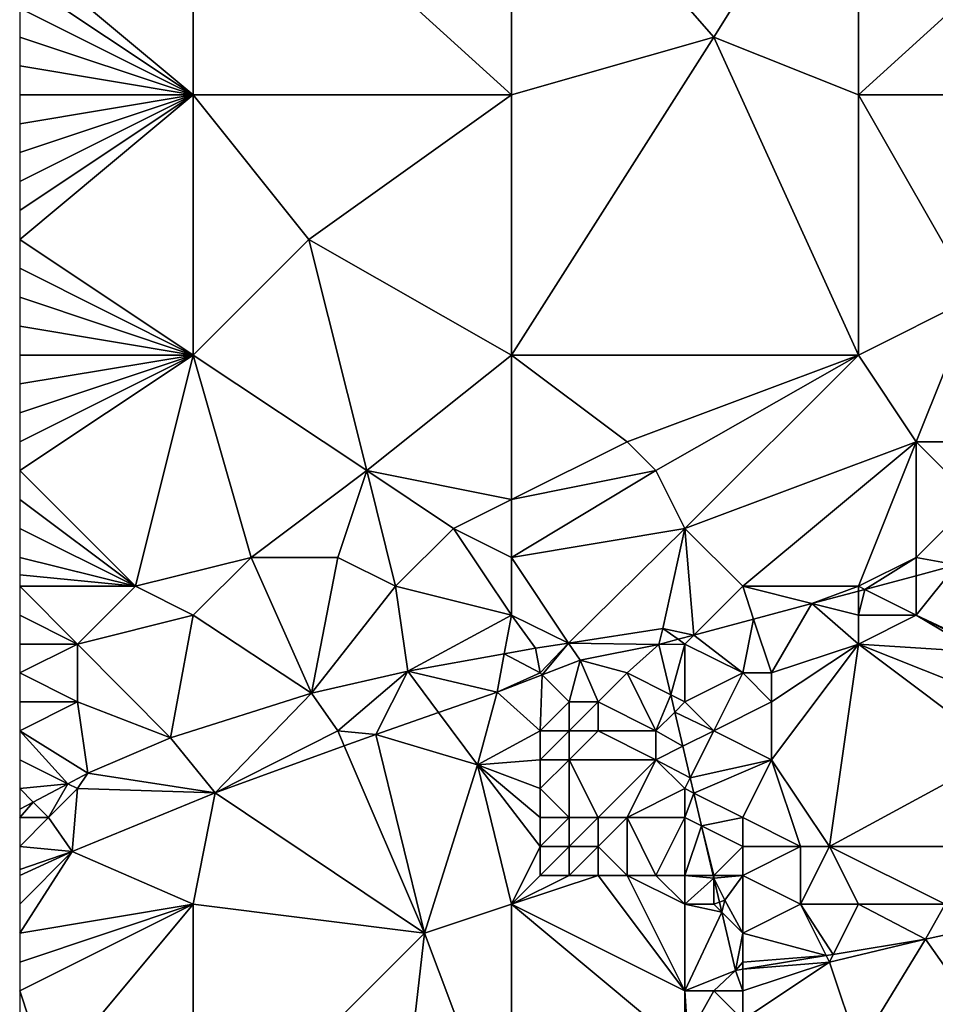
# Model space of a CAD drawing. Units: metres. Extents: x 75625 to 76250, y 343500 to 344000.
# Drawn here: x 75625 to 75657, y 343869 to 343903 of the extents above; entities that cross this region are included whole.
import ezdxf

# ---------------------------------------------------------------- set-up
doc = ezdxf.new("R2010")
doc.units = ezdxf.units.M
doc.layers.add('Terrain', color=15, linetype='Continuous')

msp = doc.modelspace()

# ---------------------------------------------------------------- linework, layer by layer
at = {"layer": 'Terrain'}
for points in [[(75631, 343910, 331.82), (75625, 343905, 332.19), (75631, 343900, 331.58), (75631, 343910, 331.82)], [(75631, 343910, 331.82), (75631, 343900, 331.58), (75642, 343900, 330.5), (75631, 343910, 331.82)], [(75642, 343910, 330.74), (75631, 343910, 331.82), (75642, 343900, 330.5), (75642, 343910, 330.74)], [(75642, 343910, 330.74), (75642, 343900, 330.5), (75649, 343902, 329.91), (75642, 343910, 330.74)], [(75642, 343910, 330.74), (75649, 343902, 329.91), (75654, 343910, 329.41), (75642, 343910, 330.74)], [(75654, 343910, 329.41), (75649, 343902, 329.91), (75654, 343900, 329.22), (75654, 343910, 329.41)], [(75654, 343910, 329.41), (75654, 343900, 329.22), (75665, 343910, 328.19), (75654, 343910, 329.41)], [(75665, 343910, 328.19), (75654, 343900, 329.22), (75665, 343900, 328.1), (75665, 343910, 328.19)], [(75631, 343900, 331.58), (75625, 343905, 332.19), (75625, 343904, 332.15), (75631, 343900, 331.58)], [(75631, 343900, 331.58), (75625, 343904, 332.15), (75625, 343903, 332.11), (75631, 343900, 331.58)], [(75631, 343900, 331.58), (75625, 343903, 332.11), (75625, 343902, 332.08), (75631, 343900, 331.58)], [(75631, 343900, 331.58), (75625, 343902, 332.08), (75625, 343901, 332.07), (75631, 343900, 331.58)], [(75642, 343891, 330.32), (75649, 343902, 329.91), (75642, 343900, 330.5), (75642, 343891, 330.32)], [(75642, 343891, 330.32), (75654, 343891, 329.17), (75649, 343902, 329.91), (75642, 343891, 330.32)], [(75654, 343891, 329.17), (75654, 343900, 329.22), (75649, 343902, 329.91), (75654, 343891, 329.17)], [(75631, 343900, 331.58), (75625, 343901, 332.07), (75625, 343900, 332.04), (75631, 343900, 331.58)], [(75631, 343891, 331.22), (75631, 343900, 331.58), (75625, 343895, 331.87), (75631, 343891, 331.22)], [(75625, 343895, 331.87), (75631, 343900, 331.58), (75625, 343896, 331.92), (75625, 343895, 331.87)], [(75625, 343899, 332.03), (75625, 343898, 332.01), (75631, 343900, 331.58), (75625, 343899, 332.03)], [(75625, 343899, 332.03), (75631, 343900, 331.58), (75625, 343900, 332.04), (75625, 343899, 332.03)], [(75625, 343898, 332.01), (75625, 343897, 331.96), (75631, 343900, 331.58), (75625, 343898, 332.01)], [(75625, 343897, 331.96), (75625, 343896, 331.92), (75631, 343900, 331.58), (75625, 343897, 331.96)], [(75635, 343895, 331.09), (75631, 343900, 331.58), (75631, 343891, 331.22), (75635, 343895, 331.09)], [(75635, 343895, 331.09), (75642, 343900, 330.5), (75631, 343900, 331.58), (75635, 343895, 331.09)], [(75642, 343891, 330.32), (75642, 343900, 330.5), (75635, 343895, 331.09), (75642, 343891, 330.32)], [(75654, 343891, 329.17), (75658, 343893, 328.87), (75654, 343900, 329.22), (75654, 343891, 329.17)], [(75658, 343893, 328.87), (75665, 343900, 328.1), (75654, 343900, 329.22), (75658, 343893, 328.87)], [(75631, 343891, 331.22), (75625, 343895, 331.87), (75625, 343894, 331.8), (75631, 343891, 331.22)], [(75637, 343887, 330.74), (75635, 343895, 331.09), (75631, 343891, 331.22), (75637, 343887, 330.74)], [(75637, 343887, 330.74), (75642, 343891, 330.32), (75635, 343895, 331.09), (75637, 343887, 330.74)], [(75631, 343891, 331.22), (75625, 343894, 331.8), (75625, 343893, 331.76), (75631, 343891, 331.22)], [(75631, 343891, 331.22), (75625, 343893, 331.76), (75625, 343892, 331.73), (75631, 343891, 331.22)], [(75656, 343888, 328.66), (75658, 343893, 328.87), (75654, 343891, 329.17), (75656, 343888, 328.66)], [(75660, 343888, 328.15), (75658, 343893, 328.87), (75656, 343888, 328.66), (75660, 343888, 328.15)], [(75631, 343891, 331.22), (75625, 343892, 331.73), (75625, 343891, 331.7), (75631, 343891, 331.22)], [(75629, 343883, 331.25), (75631, 343891, 331.22), (75625, 343887, 331.57), (75629, 343883, 331.25)], [(75625, 343889, 331.65), (75625, 343888, 331.6), (75631, 343891, 331.22), (75625, 343889, 331.65)], [(75625, 343889, 331.65), (75631, 343891, 331.22), (75625, 343890, 331.67), (75625, 343889, 331.65)], [(75625, 343890, 331.67), (75631, 343891, 331.22), (75625, 343891, 331.7), (75625, 343890, 331.67)], [(75625, 343888, 331.6), (75625, 343887, 331.57), (75631, 343891, 331.22), (75625, 343888, 331.6)], [(75633, 343884, 330.98), (75631, 343891, 331.22), (75629, 343883, 331.25), (75633, 343884, 330.98)], [(75633, 343884, 330.98), (75637, 343887, 330.74), (75631, 343891, 331.22), (75633, 343884, 330.98)], [(75642, 343886, 330.15), (75642, 343891, 330.32), (75637, 343887, 330.74), (75642, 343886, 330.15)], [(75642, 343886, 330.15), (75646, 343888, 329.89), (75642, 343891, 330.32), (75642, 343886, 330.15)], [(75642, 343891, 330.32), (75646, 343888, 329.89), (75654, 343891, 329.17), (75642, 343891, 330.32)], [(75647, 343887, 329.64), (75654, 343891, 329.17), (75646, 343888, 329.89), (75647, 343887, 329.64)], [(75648, 343885, 329.26), (75654, 343891, 329.17), (75647, 343887, 329.64), (75648, 343885, 329.26)], [(75648, 343885, 329.26), (75656, 343888, 328.66), (75654, 343891, 329.17), (75648, 343885, 329.26)], [(75642, 343886, 330.15), (75647, 343887, 329.64), (75646, 343888, 329.89), (75642, 343886, 330.15)], [(75650, 343883, 328.73), (75656, 343888, 328.66), (75648, 343885, 329.26), (75650, 343883, 328.73)], [(75654, 343883, 328.24), (75656, 343888, 328.66), (75650, 343883, 328.73), (75654, 343883, 328.24)], [(75654, 343883, 328.24), (75656, 343884, 328.15), (75656, 343888, 328.66), (75654, 343883, 328.24)], [(75656, 343884, 328.15), (75658, 343886, 328.05), (75656, 343888, 328.66), (75656, 343884, 328.15)], [(75658, 343886, 328.05), (75660, 343888, 328.15), (75656, 343888, 328.66), (75658, 343886, 328.05)], [(75629, 343883, 331.25), (75625, 343887, 331.57), (75625, 343886, 331.53), (75629, 343883, 331.25)], [(75636, 343884, 330.65), (75637, 343887, 330.74), (75633, 343884, 330.98), (75636, 343884, 330.65)], [(75638, 343883, 330.32), (75637, 343887, 330.74), (75636, 343884, 330.65), (75638, 343883, 330.32)], [(75638, 343883, 330.32), (75640, 343885, 330.32), (75637, 343887, 330.74), (75638, 343883, 330.32)], [(75640, 343885, 330.32), (75642, 343886, 330.15), (75637, 343887, 330.74), (75640, 343885, 330.32)], [(75642, 343884, 329.92), (75648, 343885, 329.26), (75647, 343887, 329.64), (75642, 343884, 329.92)], [(75642, 343884, 329.92), (75647, 343887, 329.64), (75642, 343886, 330.15), (75642, 343884, 329.92)], [(75629, 343883, 331.25), (75625, 343886, 331.53), (75625, 343885, 331.49), (75629, 343883, 331.25)], [(75642, 343884, 329.92), (75642, 343886, 330.15), (75640, 343885, 330.32), (75642, 343884, 329.92)], [(75656, 343884, 328.15), (75657.388, 343883.736, 329.141), (75658, 343886, 328.05), (75656, 343884, 328.15)], [(75629, 343883, 331.25), (75625, 343885, 331.49), (75625, 343884, 331.47), (75629, 343883, 331.25)], [(75642, 343882, 329.67), (75640, 343885, 330.32), (75638, 343883, 330.32), (75642, 343882, 329.67)], [(75642, 343882, 329.67), (75642, 343884, 329.92), (75640, 343885, 330.32), (75642, 343882, 329.67)], [(75643.981, 343881.036, 329.445), (75648, 343885, 329.26), (75642, 343884, 329.92), (75643.981, 343881.036, 329.445)], [(75643.981, 343881.036, 329.445), (75647.24, 343881.54, 328.92), (75648, 343885, 329.26), (75643.981, 343881.036, 329.445)], [(75648, 343885, 329.26), (75647.24, 343881.54, 328.92), (75648.314, 343881.314, 329.998), (75648, 343885, 329.26)], [(75650, 343883, 328.73), (75648, 343885, 329.26), (75648.314, 343881.314, 329.998), (75650, 343883, 328.73)], [(75629, 343883, 331.25), (75625, 343884, 331.47), (75625, 343883.4, 331.446), (75629, 343883, 331.25)], [(75633, 343884, 330.98), (75629, 343883, 331.25), (75631, 343882, 330.98), (75633, 343884, 330.98)], [(75635.09, 343879.3, 330.462), (75633, 343884, 330.98), (75631, 343882, 330.98), (75635.09, 343879.3, 330.462)], [(75635.09, 343879.3, 330.462), (75636, 343884, 330.65), (75633, 343884, 330.98), (75635.09, 343879.3, 330.462)], [(75635.09, 343879.3, 330.462), (75638, 343883, 330.32), (75636, 343884, 330.65), (75635.09, 343879.3, 330.462)], [(75643.981, 343881.036, 329.445), (75642, 343884, 329.92), (75642, 343882, 329.67), (75643.981, 343881.036, 329.445)], [(75654, 343883, 328.24), (75654.219, 343882.89, 329.44), (75656, 343884, 328.15), (75654, 343883, 328.24)], [(75654.219, 343882.89, 329.44), (75656, 343883.366, 329.272), (75656, 343884, 328.15), (75654.219, 343882.89, 329.44)], [(75656, 343884, 328.15), (75656, 343883.366, 329.272), (75657.388, 343883.736, 329.141), (75656, 343884, 328.15)], [(75658.06, 343881.03, 329.113), (75657.388, 343883.736, 329.141), (75656, 343882, 327.78), (75658.06, 343881.03, 329.113)], [(75656, 343882, 327.78), (75657.388, 343883.736, 329.141), (75656, 343883.366, 329.272), (75656, 343882, 327.78)], [(75629, 343883, 331.25), (75625, 343883.4, 331.446), (75625, 343883, 331.43), (75629, 343883, 331.25)], [(75654.219, 343882.89, 329.44), (75656, 343882, 327.78), (75656, 343883.366, 329.272), (75654.219, 343882.89, 329.44)], [(75627, 343881, 331.22), (75629, 343883, 331.25), (75625, 343883, 331.43), (75627, 343881, 331.22)], [(75627, 343881, 331.22), (75625, 343883, 331.43), (75625, 343882, 331.36), (75627, 343881, 331.22)], [(75627, 343881, 331.22), (75631, 343882, 330.98), (75629, 343883, 331.25), (75627, 343881, 331.22)], [(75638.42, 343880.06, 330.066), (75638, 343883, 330.32), (75635.09, 343879.3, 330.462), (75638.42, 343880.06, 330.066)], [(75638.42, 343880.06, 330.066), (75642, 343882, 329.67), (75638, 343883, 330.32), (75638.42, 343880.06, 330.066)], [(75650, 343883, 328.73), (75648.314, 343881.314, 329.998), (75650.378, 343881.865, 329.803), (75650, 343883, 328.73)], [(75654, 343883, 328.24), (75650, 343883, 328.73), (75652.391, 343882.402, 329.613), (75654, 343883, 328.24)], [(75650, 343883, 328.73), (75650.378, 343881.865, 329.803), (75652.391, 343882.402, 329.613), (75650, 343883, 328.73)], [(75654, 343883, 328.24), (75652.391, 343882.402, 329.613), (75654, 343882.832, 329.461), (75654, 343883, 328.24)], [(75654, 343882, 327.98), (75654, 343882.832, 329.461), (75652.391, 343882.402, 329.613), (75654, 343882, 327.98)], [(75654, 343883, 328.24), (75654, 343882.832, 329.461), (75654.219, 343882.89, 329.44), (75654, 343883, 328.24)], [(75654, 343882, 327.98), (75656, 343882, 327.78), (75654.219, 343882.89, 329.44), (75654, 343882, 327.98)], [(75654, 343882, 327.98), (75654.219, 343882.89, 329.44), (75654, 343882.832, 329.461), (75654, 343882, 327.98)], [(75651, 343880, 327.94), (75652.391, 343882.402, 329.613), (75650.378, 343881.865, 329.803), (75651, 343880, 327.94)], [(75651, 343880, 327.94), (75654, 343881, 327.77), (75652.391, 343882.402, 329.613), (75651, 343880, 327.94)], [(75654, 343881, 327.77), (75654, 343882, 327.98), (75652.391, 343882.402, 329.613), (75654, 343881, 327.77)], [(75627, 343881, 331.22), (75625, 343882, 331.36), (75625, 343881, 331.28), (75627, 343881, 331.22)], [(75627, 343881, 331.22), (75630.21, 343877.76, 330.894), (75631, 343882, 330.98), (75627, 343881, 331.22)], [(75635.09, 343879.3, 330.462), (75631, 343882, 330.98), (75630.21, 343877.76, 330.894), (75635.09, 343879.3, 330.462)], [(75641.754, 343880.663, 329.736), (75642, 343882, 329.67), (75638.42, 343880.06, 330.066), (75641.754, 343880.663, 329.736)], [(75641.754, 343880.663, 329.736), (75642.84, 343880.86, 329.628), (75642, 343882, 329.67), (75641.754, 343880.663, 329.736)], [(75642.84, 343880.86, 329.628), (75643.981, 343881.036, 329.445), (75642, 343882, 329.67), (75642.84, 343880.86, 329.628)], [(75650, 343880, 327.95), (75650.378, 343881.865, 329.803), (75648.314, 343881.314, 329.998), (75650, 343880, 327.95)], [(75651, 343880, 327.94), (75650.378, 343881.865, 329.803), (75650, 343880, 327.95), (75651, 343880, 327.94)], [(75654, 343881, 327.77), (75658.135, 343880.73, 329.11), (75656, 343882, 327.78), (75654, 343881, 327.77)], [(75654, 343881, 327.77), (75656, 343882, 327.78), (75654, 343882, 327.98), (75654, 343881, 327.77)], [(75658.135, 343880.73, 329.11), (75658, 343881, 327.69), (75656, 343882, 327.78), (75658.135, 343880.73, 329.11)], [(75658.06, 343881.03, 329.113), (75656, 343882, 327.78), (75658, 343881, 327.69), (75658.06, 343881.03, 329.113)], [(75643.981, 343881.036, 329.445), (75647.1, 343880.99, 330.113), (75647.24, 343881.54, 328.92), (75643.981, 343881.036, 329.445)], [(75647.764, 343881.167, 330.05), (75647.24, 343881.54, 328.92), (75647.1, 343880.99, 330.113), (75647.764, 343881.167, 330.05)], [(75647.764, 343881.167, 330.05), (75648.314, 343881.314, 329.998), (75647.24, 343881.54, 328.92), (75647.764, 343881.167, 330.05)], [(75647.764, 343881.167, 330.05), (75647.1, 343880.99, 330.113), (75648, 343881, 328.59), (75647.764, 343881.167, 330.05)], [(75647.764, 343881.167, 330.05), (75648, 343881, 328.59), (75648.314, 343881.314, 329.998), (75647.764, 343881.167, 330.05)], [(75650, 343880, 327.95), (75648.314, 343881.314, 329.998), (75648, 343881, 328.59), (75650, 343880, 327.95)], [(75627, 343879, 331.09), (75627, 343881, 331.22), (75625, 343880, 331.2), (75627, 343879, 331.09)], [(75627, 343881, 331.22), (75625, 343881, 331.28), (75625, 343880, 331.2), (75627, 343881, 331.22)], [(75627, 343879, 331.09), (75630.21, 343877.76, 330.894), (75627, 343881, 331.22), (75627, 343879, 331.09)], [(75641.754, 343880.663, 329.736), (75643, 343880, 329.27), (75642.84, 343880.86, 329.628), (75641.754, 343880.663, 329.736)], [(75642.84, 343880.86, 329.628), (75643, 343880, 329.27), (75643.981, 343881.036, 329.445), (75642.84, 343880.86, 329.628)], [(75643.064, 343879.936, 329.157), (75643.981, 343881.036, 329.445), (75643, 343880, 329.27), (75643.064, 343879.936, 329.157)], [(75643.064, 343879.936, 329.157), (75644.378, 343880.441, 329.082), (75643.981, 343881.036, 329.445), (75643.064, 343879.936, 329.157)], [(75643.981, 343881.036, 329.445), (75644.378, 343880.441, 329.082), (75647.1, 343880.99, 330.113), (75643.981, 343881.036, 329.445)], [(75646, 343880, 328.74), (75647.1, 343880.99, 330.113), (75644.378, 343880.441, 329.082), (75646, 343880, 328.74)], [(75646, 343880, 328.74), (75647.51, 343879.245, 329.94), (75647.1, 343880.99, 330.113), (75646, 343880, 328.74)], [(75647.51, 343879.245, 329.94), (75648, 343881, 328.59), (75647.1, 343880.99, 330.113), (75647.51, 343879.245, 329.94)], [(75648, 343879, 328.46), (75648, 343881, 328.59), (75647.51, 343879.245, 329.94), (75648, 343879, 328.46)], [(75648, 343879, 328.46), (75650, 343880, 327.95), (75648, 343881, 328.59), (75648, 343879, 328.46)], [(75653, 343874, 327.67), (75654, 343881, 327.77), (75651, 343877, 327.82), (75653, 343874, 327.67)], [(75651, 343877, 327.82), (75654, 343881, 327.77), (75651, 343879, 327.93), (75651, 343877, 327.82)], [(75651, 343879, 327.93), (75654, 343881, 327.77), (75651, 343880, 327.94), (75651, 343879, 327.93)], [(75653, 343874, 327.67), (75659, 343877.251, 329.074), (75654, 343881, 327.77), (75653, 343874, 327.67)], [(75654, 343881, 327.77), (75659, 343877.251, 329.074), (75658.517, 343879.193, 329.094), (75654, 343881, 327.77)], [(75654, 343881, 327.77), (75658.517, 343879.193, 329.094), (75658.135, 343880.73, 329.11), (75654, 343881, 327.77)], [(75641.754, 343880.663, 329.736), (75638.42, 343880.06, 330.066), (75641.51, 343879.34, 329.244), (75641.754, 343880.663, 329.736)], [(75641.754, 343880.663, 329.736), (75641.51, 343879.34, 329.244), (75643, 343880, 329.27), (75641.754, 343880.663, 329.736)], [(75644, 343879, 328.69), (75644.378, 343880.441, 329.082), (75643.064, 343879.936, 329.157), (75644, 343879, 328.69)], [(75645, 343879, 328.63), (75644.378, 343880.441, 329.082), (75644, 343879, 328.69), (75645, 343879, 328.63)], [(75645, 343879, 328.63), (75646, 343880, 328.74), (75644.378, 343880.441, 329.082), (75645, 343879, 328.63)], [(75636, 343878, 330.01), (75638.42, 343880.06, 330.066), (75635.09, 343879.3, 330.462), (75636, 343878, 330.01)], [(75636, 343878, 330.01), (75637.31, 343877.87, 329.886), (75638.42, 343880.06, 330.066), (75636, 343878, 330.01)], [(75639.483, 343878.631, 329.554), (75638.42, 343880.06, 330.066), (75637.31, 343877.87, 329.886), (75639.483, 343878.631, 329.554)], [(75639.483, 343878.631, 329.554), (75641.51, 343879.34, 329.244), (75638.42, 343880.06, 330.066), (75639.483, 343878.631, 329.554)], [(75627, 343879, 331.09), (75625, 343880, 331.2), (75625, 343879, 331.11), (75627, 343879, 331.09)], [(75641.51, 343879.34, 329.244), (75643.064, 343879.936, 329.157), (75643, 343880, 329.27), (75641.51, 343879.34, 329.244)], [(75641.51, 343879.34, 329.244), (75643, 343878, 328.96), (75643.064, 343879.936, 329.157), (75641.51, 343879.34, 329.244)], [(75643, 343878, 328.96), (75644, 343879, 328.69), (75643.064, 343879.936, 329.157), (75643, 343878, 328.96)], [(75647, 343878, 328.24), (75646, 343880, 328.74), (75645, 343879, 328.63), (75647, 343878, 328.24)], [(75647, 343878, 328.24), (75647.51, 343879.245, 329.94), (75646, 343880, 328.74), (75647, 343878, 328.24)], [(75649, 343878, 328.25), (75650, 343880, 327.95), (75648, 343879, 328.46), (75649, 343878, 328.25)], [(75649, 343878, 328.25), (75651, 343879, 327.93), (75650, 343880, 327.95), (75649, 343878, 328.25)], [(75651, 343879, 327.93), (75651, 343880, 327.94), (75650, 343880, 327.95), (75651, 343879, 327.93)], [(75631.76, 343875.85, 330.294), (75635.09, 343879.3, 330.462), (75630.21, 343877.76, 330.894), (75631.76, 343875.85, 330.294)], [(75636, 343878, 330.01), (75635.09, 343879.3, 330.462), (75631.76, 343875.85, 330.294), (75636, 343878, 330.01)], [(75639.483, 343878.631, 329.554), (75640.83, 343876.82, 328.956), (75641.51, 343879.34, 329.244), (75639.483, 343878.631, 329.554)], [(75641.51, 343879.34, 329.244), (75640.83, 343876.82, 328.956), (75643, 343878, 328.96), (75641.51, 343879.34, 329.244)], [(75647, 343878, 328.24), (75647.65, 343878.65, 329.881), (75647.51, 343879.245, 329.94), (75647, 343878, 328.24)], [(75648, 343879, 328.46), (75647.51, 343879.245, 329.94), (75647.65, 343878.65, 329.881), (75648, 343879, 328.46)], [(75627, 343879, 331.09), (75625, 343879, 331.11), (75625, 343878, 331.01), (75627, 343879, 331.09)], [(75627, 343879, 331.09), (75625, 343878, 331.01), (75627.36, 343876.53, 330.93), (75627, 343879, 331.09)], [(75627, 343879, 331.09), (75627.36, 343876.53, 330.93), (75630.21, 343877.76, 330.894), (75627, 343879, 331.09)], [(75644, 343878, 328.66), (75644, 343879, 328.69), (75643, 343878, 328.96), (75644, 343878, 328.66)], [(75645, 343878, 328.52), (75645, 343879, 328.63), (75644, 343878, 328.66), (75645, 343878, 328.52)], [(75644, 343878, 328.66), (75645, 343879, 328.63), (75644, 343879, 328.69), (75644, 343878, 328.66)], [(75647, 343878, 328.24), (75645, 343879, 328.63), (75645, 343878, 328.52), (75647, 343878, 328.24)], [(75649, 343878, 328.25), (75648, 343879, 328.46), (75647.65, 343878.65, 329.881), (75649, 343878, 328.25)], [(75651, 343877, 327.82), (75651, 343879, 327.93), (75649, 343878, 328.25), (75651, 343877, 327.82)], [(75639.483, 343878.631, 329.554), (75637.31, 343877.87, 329.886), (75640.83, 343876.82, 328.956), (75639.483, 343878.631, 329.554)], [(75647, 343878, 328.24), (75647.928, 343877.464, 329.764), (75647.65, 343878.65, 329.881), (75647, 343878, 328.24)], [(75649, 343878, 328.25), (75647.65, 343878.65, 329.881), (75647.928, 343877.464, 329.764), (75649, 343878, 328.25)], [(75626.668, 343876.166, 330.924), (75627.36, 343876.53, 330.93), (75625, 343878, 331.01), (75626.668, 343876.166, 330.924)], [(75626.668, 343876.166, 330.924), (75625, 343878, 331.01), (75625, 343877, 330.95), (75626.668, 343876.166, 330.924)], [(75636, 343878, 330.01), (75631.76, 343875.85, 330.294), (75636.225, 343877.475, 329.966), (75636, 343878, 330.01)], [(75636, 343878, 330.01), (75636.225, 343877.475, 329.966), (75637.31, 343877.87, 329.886), (75636, 343878, 330.01)], [(75640.83, 343876.82, 328.956), (75643, 343877, 328.96), (75643, 343878, 328.96), (75640.83, 343876.82, 328.956)], [(75644, 343877, 328.69), (75644, 343878, 328.66), (75643, 343877, 328.96), (75644, 343877, 328.69)], [(75643, 343877, 328.96), (75644, 343878, 328.66), (75643, 343878, 328.96), (75643, 343877, 328.96)], [(75647, 343877, 328.17), (75645, 343878, 328.52), (75644, 343877, 328.69), (75647, 343877, 328.17)], [(75644, 343877, 328.69), (75645, 343878, 328.52), (75644, 343878, 328.66), (75644, 343877, 328.69)], [(75647, 343877, 328.17), (75647, 343878, 328.24), (75645, 343878, 328.52), (75647, 343877, 328.17)], [(75647, 343877, 328.17), (75647.928, 343877.464, 329.764), (75647, 343878, 328.24), (75647, 343877, 328.17)], [(75649, 343878, 328.25), (75647.928, 343877.464, 329.764), (75648.185, 343876.371, 329.656), (75649, 343878, 328.25)], [(75651, 343877, 327.82), (75649, 343878, 328.25), (75648.185, 343876.371, 329.656), (75651, 343877, 327.82)], [(75631.76, 343875.85, 330.294), (75630.21, 343877.76, 330.894), (75627.36, 343876.53, 330.93), (75631.76, 343875.85, 330.294)], [(75636.225, 343877.475, 329.966), (75639, 343871, 329.16), (75637.31, 343877.87, 329.886), (75636.225, 343877.475, 329.966)], [(75637.31, 343877.87, 329.886), (75639, 343871, 329.16), (75640.83, 343876.82, 328.956), (75637.31, 343877.87, 329.886)], [(75636.225, 343877.475, 329.966), (75631.76, 343875.85, 330.294), (75639, 343871, 329.16), (75636.225, 343877.475, 329.966)], [(75647, 343877, 328.17), (75648.185, 343876.371, 329.656), (75647.928, 343877.464, 329.764), (75647, 343877, 328.17)], [(75625, 343876, 330.9), (75626.668, 343876.166, 330.924), (75625, 343877, 330.95), (75625, 343876, 330.9)], [(75640.83, 343876.82, 328.956), (75643, 343876, 328.91), (75643, 343877, 328.96), (75640.83, 343876.82, 328.956)], [(75644, 343875, 328.6), (75644, 343877, 328.69), (75643, 343876, 328.91), (75644, 343875, 328.6)], [(75643, 343876, 328.91), (75644, 343877, 328.69), (75643, 343877, 328.96), (75643, 343876, 328.91)], [(75645, 343875, 328.47), (75647, 343877, 328.17), (75644, 343877, 328.69), (75645, 343875, 328.47)], [(75645, 343875, 328.47), (75644, 343877, 328.69), (75644, 343875, 328.6), (75645, 343875, 328.47)], [(75646, 343875, 328.44), (75647, 343877, 328.17), (75645, 343875, 328.47), (75646, 343875, 328.44)], [(75646, 343875, 328.44), (75648, 343876, 328.05), (75647, 343877, 328.17), (75646, 343875, 328.44)], [(75648, 343876, 328.05), (75648.185, 343876.371, 329.656), (75647, 343877, 328.17), (75648, 343876, 328.05)], [(75651, 343877, 327.82), (75648.185, 343876.371, 329.656), (75648.309, 343875.846, 329.604), (75651, 343877, 327.82)], [(75650, 343875, 327.99), (75651, 343877, 327.82), (75648.309, 343875.846, 329.604), (75650, 343875, 327.99)], [(75652, 343874, 327.7), (75651, 343877, 327.82), (75650, 343875, 327.99), (75652, 343874, 327.7)], [(75653, 343874, 327.67), (75651, 343877, 327.82), (75652, 343874, 327.7), (75653, 343874, 327.67)], [(75653, 343874, 327.67), (75658, 343874, 327.55), (75659, 343877.251, 329.074), (75653, 343874, 327.67)], [(75642, 343872, 328.83), (75640.83, 343876.82, 328.956), (75639, 343871, 329.16), (75642, 343872, 328.83)], [(75642, 343872, 328.83), (75643, 343874, 328.74), (75640.83, 343876.82, 328.956), (75642, 343872, 328.83)], [(75640.83, 343876.82, 328.956), (75643, 343874, 328.74), (75643, 343875, 328.81), (75640.83, 343876.82, 328.956)], [(75640.83, 343876.82, 328.956), (75643, 343875, 328.81), (75643, 343876, 328.91), (75640.83, 343876.82, 328.956)], [(75627, 343876, 330.72), (75627.36, 343876.53, 330.93), (75626.668, 343876.166, 330.924), (75627, 343876, 330.72)], [(75631.76, 343875.85, 330.294), (75627.36, 343876.53, 330.93), (75627, 343876, 330.72), (75631.76, 343875.85, 330.294)], [(75648, 343876, 328.05), (75648.309, 343875.846, 329.604), (75648.185, 343876.371, 329.656), (75648, 343876, 328.05)], [(75625, 343876, 330.9), (75625.467, 343875.533, 330.913), (75626.668, 343876.166, 330.924), (75625, 343876, 330.9)], [(75625, 343876, 330.9), (75625, 343875.287, 330.909), (75625.467, 343875.533, 330.913), (75625, 343876, 330.9)], [(75626, 343875, 330.59), (75626.668, 343876.166, 330.924), (75625.467, 343875.533, 330.913), (75626, 343875, 330.59)], [(75626, 343875, 330.59), (75627, 343876, 330.72), (75626.668, 343876.166, 330.924), (75626, 343875, 330.59)], [(75626, 343875, 330.59), (75626.81, 343873.82, 330.51), (75627, 343876, 330.72), (75626, 343875, 330.59)], [(75631.76, 343875.85, 330.294), (75627, 343876, 330.72), (75626.81, 343873.82, 330.51), (75631.76, 343875.85, 330.294)], [(75644, 343875, 328.6), (75643, 343876, 328.91), (75643, 343875, 328.81), (75644, 343875, 328.6)], [(75648, 343875, 328.07), (75648, 343876, 328.05), (75646, 343875, 328.44), (75648, 343875, 328.07)], [(75648, 343875, 328.07), (75648.309, 343875.846, 329.604), (75648, 343876, 328.05), (75648, 343875, 328.07)], [(75631.76, 343875.85, 330.294), (75626.81, 343873.82, 330.51), (75631, 343872, 329.78), (75631.76, 343875.85, 330.294)], [(75631.76, 343875.85, 330.294), (75631, 343872, 329.78), (75639, 343871, 329.16), (75631.76, 343875.85, 330.294)], [(75648, 343875, 328.07), (75648.575, 343874.713, 329.492), (75648.309, 343875.846, 329.604), (75648, 343875, 328.07)], [(75650, 343875, 327.99), (75648.309, 343875.846, 329.604), (75648.575, 343874.713, 329.492), (75650, 343875, 327.99)], [(75626, 343875, 330.59), (75625.467, 343875.533, 330.913), (75625, 343875, 330.7), (75626, 343875, 330.59)], [(75625.467, 343875.533, 330.913), (75625, 343875.287, 330.909), (75625, 343875, 330.7), (75625.467, 343875.533, 330.913)], [(75626, 343875, 330.59), (75625, 343875, 330.7), (75625, 343874, 330.42), (75626, 343875, 330.59)], [(75626, 343875, 330.59), (75625, 343874, 330.42), (75626.81, 343873.82, 330.51), (75626, 343875, 330.59)], [(75644, 343874, 328.57), (75644, 343875, 328.6), (75643, 343874, 328.74), (75644, 343874, 328.57)], [(75643, 343874, 328.74), (75644, 343875, 328.6), (75643, 343875, 328.81), (75643, 343874, 328.74)], [(75645, 343874, 328.35), (75645, 343875, 328.47), (75644, 343874, 328.57), (75645, 343874, 328.35)], [(75644, 343874, 328.57), (75645, 343875, 328.47), (75644, 343875, 328.6), (75644, 343874, 328.57)], [(75646, 343873, 328.11), (75646, 343875, 328.44), (75645, 343874, 328.35), (75646, 343873, 328.11)], [(75645, 343874, 328.35), (75646, 343875, 328.44), (75645, 343875, 328.47), (75645, 343874, 328.35)], [(75647, 343873, 328.01), (75648, 343875, 328.07), (75646, 343875, 328.44), (75647, 343873, 328.01)], [(75647, 343873, 328.01), (75646, 343875, 328.44), (75646, 343873, 328.11), (75647, 343873, 328.01)], [(75648, 343873, 327.97), (75648, 343875, 328.07), (75647, 343873, 328.01), (75648, 343873, 327.97)], [(75648, 343873, 327.97), (75648.575, 343874.713, 329.492), (75648, 343875, 328.07), (75648, 343873, 327.97)], [(75650, 343874, 328.03), (75650, 343875, 327.99), (75648.575, 343874.713, 329.492), (75650, 343874, 328.03)], [(75652, 343874, 327.7), (75650, 343875, 327.99), (75650, 343874, 328.03), (75652, 343874, 327.7)], [(75648, 343873, 327.97), (75648.977, 343873, 329.322), (75648.575, 343874.713, 329.492), (75648, 343873, 327.97)], [(75649, 343873, 327.98), (75648.575, 343874.713, 329.492), (75648.977, 343873, 329.322), (75649, 343873, 327.98)], [(75649, 343873, 327.98), (75650, 343874, 328.03), (75648.575, 343874.713, 329.492), (75649, 343873, 327.98)], [(75625, 343873.202, 330.436), (75626.81, 343873.82, 330.51), (75625, 343874, 330.42), (75625, 343873.202, 330.436)], [(75642, 343872, 328.83), (75643, 343873, 328.72), (75643, 343874, 328.74), (75642, 343872, 328.83)], [(75644, 343873, 328.56), (75644, 343874, 328.57), (75643, 343873, 328.72), (75644, 343873, 328.56)], [(75643, 343873, 328.72), (75644, 343874, 328.57), (75643, 343874, 328.74), (75643, 343873, 328.72)], [(75645, 343873, 328.29), (75645, 343874, 328.35), (75644, 343873, 328.56), (75645, 343873, 328.29)], [(75644, 343873, 328.56), (75645, 343874, 328.35), (75644, 343874, 328.57), (75644, 343873, 328.56)], [(75646, 343873, 328.11), (75645, 343874, 328.35), (75645, 343873, 328.29), (75646, 343873, 328.11)], [(75650, 343873, 328.01), (75650, 343874, 328.03), (75649, 343873, 327.98), (75650, 343873, 328.01)], [(75652, 343872, 327.67), (75652, 343874, 327.7), (75650, 343873, 328.01), (75652, 343872, 327.67)], [(75650, 343873, 328.01), (75652, 343874, 327.7), (75650, 343874, 328.03), (75650, 343873, 328.01)], [(75654, 343872, 327.66), (75653, 343874, 327.67), (75652, 343872, 327.67), (75654, 343872, 327.66)], [(75652, 343872, 327.67), (75653, 343874, 327.67), (75652, 343874, 327.7), (75652, 343872, 327.67)], [(75654, 343872, 327.66), (75657, 343872, 327.52), (75653, 343874, 327.67), (75654, 343872, 327.66)], [(75653, 343874, 327.67), (75657, 343872, 327.52), (75658, 343874, 327.55), (75653, 343874, 327.67)], [(75631, 343872, 329.78), (75626.81, 343873.82, 330.51), (75625, 343871, 330.13), (75631, 343872, 329.78)], [(75625, 343873.202, 330.436), (75625, 343873, 330.29), (75626.81, 343873.82, 330.51), (75625, 343873.202, 330.436)], [(75626.81, 343873.82, 330.51), (75625, 343872, 330.21), (75625, 343871, 330.13), (75626.81, 343873.82, 330.51)], [(75626.81, 343873.82, 330.51), (75625, 343873, 330.29), (75625, 343872, 330.21), (75626.81, 343873.82, 330.51)], [(75642, 343872, 328.83), (75648, 343869, 327.89), (75645, 343873, 328.29), (75642, 343872, 328.83)], [(75642, 343872, 328.83), (75645, 343873, 328.29), (75644, 343873, 328.56), (75642, 343872, 328.83)], [(75642, 343872, 328.83), (75644, 343873, 328.56), (75643, 343873, 328.72), (75642, 343872, 328.83)], [(75646, 343873, 328.11), (75645, 343873, 328.29), (75648, 343869, 327.89), (75646, 343873, 328.11)], [(75648, 343872, 327.89), (75647, 343873, 328.01), (75646, 343873, 328.11), (75648, 343872, 327.89)], [(75648, 343872, 327.89), (75646, 343873, 328.11), (75648, 343869, 327.89), (75648, 343872, 327.89)], [(75648, 343872, 327.89), (75648, 343873, 327.97), (75647, 343873, 328.01), (75648, 343872, 327.89)], [(75648, 343872, 327.89), (75649, 343872.902, 329.313), (75648, 343873, 327.97), (75648, 343872, 327.89)], [(75648, 343873, 327.97), (75649, 343872.902, 329.313), (75648.977, 343873, 329.322), (75648, 343873, 327.97)], [(75649, 343872, 327.89), (75649, 343872.902, 329.313), (75648, 343872, 327.89), (75649, 343872, 327.89)], [(75649, 343873, 327.98), (75648.977, 343873, 329.322), (75649, 343872.902, 329.313), (75649, 343873, 327.98)], [(75650, 343873, 328.01), (75649, 343873, 327.98), (75649, 343872.902, 329.313), (75650, 343873, 328.01)], [(75650, 343873, 328.01), (75649, 343872.902, 329.313), (75649.38, 343872.14, 328.806), (75650, 343873, 328.01)], [(75649, 343872, 327.89), (75649.195, 343872.072, 329.231), (75649, 343872.902, 329.313), (75649, 343872, 327.89)], [(75649, 343872.902, 329.313), (75649.195, 343872.072, 329.231), (75649.38, 343872.14, 328.806), (75649, 343872.902, 329.313)], [(75650, 343873, 328.01), (75649.38, 343872.14, 328.806), (75650, 343871, 327.88), (75650, 343873, 328.01)], [(75652, 343872, 327.67), (75650, 343873, 328.01), (75650, 343871, 327.88), (75652, 343872, 327.67)], [(75631, 343872, 329.78), (75625, 343871, 330.13), (75625, 343870, 330.06), (75631, 343872, 329.78)], [(75631, 343872, 329.78), (75625, 343870, 330.06), (75625, 343869, 329.98), (75631, 343872, 329.78)], [(75631, 343872, 329.78), (75625, 343869, 329.98), (75626, 343866, 329.68), (75631, 343872, 329.78)], [(75631, 343872, 329.78), (75626, 343866, 329.68), (75631, 343863, 329.2), (75631, 343872, 329.78)], [(75631, 343872, 329.78), (75631, 343863, 329.2), (75639, 343871, 329.16), (75631, 343872, 329.78)], [(75642, 343872, 328.83), (75639, 343871, 329.16), (75642, 343863, 328.49), (75642, 343872, 328.83)], [(75642, 343872, 328.83), (75642, 343863, 328.49), (75648, 343867, 327.72), (75642, 343872, 328.83)], [(75642, 343872, 328.83), (75648, 343867, 327.72), (75648, 343869, 327.89), (75642, 343872, 328.83)], [(75649, 343872, 327.89), (75648, 343872, 327.89), (75649.277, 343871.723, 329.196), (75649, 343872, 327.89)], [(75648, 343872, 327.89), (75648, 343869, 327.89), (75649.277, 343871.723, 329.196), (75648, 343872, 327.89)], [(75649, 343872, 327.89), (75649.277, 343871.723, 329.196), (75649.195, 343872.072, 329.231), (75649, 343872, 327.89)], [(75649.195, 343872.072, 329.231), (75649.277, 343871.723, 329.196), (75649.38, 343872.14, 328.806), (75649.195, 343872.072, 329.231)], [(75649.38, 343872.14, 328.806), (75649.277, 343871.723, 329.196), (75650, 343871, 327.88), (75649.38, 343872.14, 328.806)], [(75652, 343872, 327.67), (75650, 343871, 327.88), (75652.887, 343870.226, 328.997), (75652, 343872, 327.67)], [(75654, 343872, 327.66), (75652, 343872, 327.67), (75653.133, 343870.266, 328.997), (75654, 343872, 327.66)], [(75652, 343872, 327.67), (75652.887, 343870.226, 328.997), (75653.133, 343870.266, 328.997), (75652, 343872, 327.67)], [(75654, 343872, 327.66), (75653.133, 343870.266, 328.997), (75656.32, 343870.79, 328.997), (75654, 343872, 327.66)], [(75654, 343872, 327.66), (75656.32, 343870.79, 328.997), (75657, 343872, 327.52), (75654, 343872, 327.66)], [(75657, 343872, 327.52), (75656.32, 343870.79, 328.997), (75657.5, 343871.04, 329.015), (75657, 343872, 327.52)], [(75648, 343869, 327.89), (75649.75, 343869.71, 328.997), (75649.277, 343871.723, 329.196), (75648, 343869, 327.89)], [(75650, 343871, 327.88), (75649.277, 343871.723, 329.196), (75649.75, 343869.71, 328.997), (75650, 343871, 327.88)], [(75637.75, 343860.1, 329.46), (75639, 343871, 329.16), (75631, 343863, 329.2), (75637.75, 343860.1, 329.46)], [(75637.75, 343860.1, 329.46), (75642, 343863, 328.49), (75639, 343871, 329.16), (75637.75, 343860.1, 329.46)], [(75650, 343870, 327.84), (75650, 343871, 327.88), (75649.75, 343869.71, 328.997), (75650, 343870, 327.84)], [(75650, 343870, 327.84), (75652.887, 343870.226, 328.997), (75650, 343871, 327.88), (75650, 343870, 327.84)], [(75659, 343867, 327.17), (75657.5, 343871.04, 329.015), (75656.32, 343870.79, 328.997), (75659, 343867, 327.17)], [(75654, 343867, 327.42), (75656.32, 343870.79, 328.997), (75653, 343870, 327.71), (75654, 343867, 327.42)], [(75653, 343870, 327.71), (75656.32, 343870.79, 328.997), (75653.133, 343870.266, 328.997), (75653, 343870, 327.71)], [(75654, 343867, 327.42), (75659, 343867, 327.17), (75656.32, 343870.79, 328.997), (75654, 343867, 327.42)], [(75653, 343870, 327.71), (75652.887, 343870.226, 328.997), (75650, 343869.751, 328.997), (75653, 343870, 327.71)], [(75650, 343870, 327.84), (75650, 343869.751, 328.997), (75652.887, 343870.226, 328.997), (75650, 343870, 327.84)], [(75653, 343870, 327.71), (75653.133, 343870.266, 328.997), (75652.887, 343870.226, 328.997), (75653, 343870, 327.71)], [(75650, 343870, 327.84), (75649.75, 343869.71, 328.997), (75650, 343869.751, 328.997), (75650, 343870, 327.84)], [(75654, 343867, 327.42), (75653, 343870, 327.71), (75650, 343868, 327.75), (75654, 343867, 327.42)], [(75650, 343868, 327.75), (75653, 343870, 327.71), (75650, 343869, 327.88), (75650, 343868, 327.75)], [(75650, 343869, 327.88), (75653, 343870, 327.71), (75650, 343869.751, 328.997), (75650, 343869, 327.88)], [(75649, 343869, 327.94), (75649.75, 343869.71, 328.997), (75648, 343869, 327.89), (75649, 343869, 327.94)], [(75650, 343869, 327.88), (75649.75, 343869.71, 328.997), (75649, 343869, 327.94), (75650, 343869, 327.88)], [(75650, 343869, 327.88), (75650, 343869.751, 328.997), (75649.75, 343869.71, 328.997), (75650, 343869, 327.88)], [(75626, 343866, 329.68), (75625, 343869, 329.98), (75625, 343868, 329.88), (75626, 343866, 329.68)], [(75648, 343867, 327.72), (75648.1, 343867.4, 328.725), (75648, 343869, 327.89), (75648, 343867, 327.72)], [(75649, 343869, 327.94), (75648, 343869, 327.89), (75648.1, 343867.4, 328.725), (75649, 343869, 327.94)], [(75650, 343868, 327.75), (75649, 343869, 327.94), (75648.1, 343867.4, 328.725), (75650, 343868, 327.75)], [(75650, 343868, 327.75), (75650, 343869, 327.88), (75649, 343869, 327.94), (75650, 343868, 327.75)]]:
    msp.add_3dface(points, dxfattribs=at)

doc.saveas('drawing.dxf')
